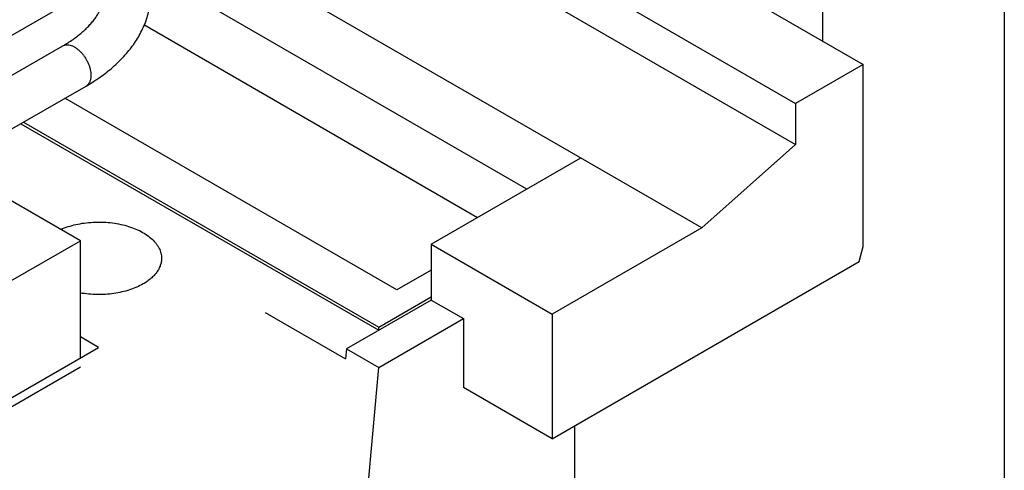
# Model space of a CAD drawing. Units: inches. Extents: x 1.1 to 20.4, y 1.2 to 16.2.
# Drawn here: x 5.9 to 7.9, y 13.6 to 14.5 of the extents above; entities that cross this region are included whole.
import ezdxf

# ---------------------------------------------------------------- set-up
doc = ezdxf.new("R2010")
doc.units = ezdxf.units.IN
doc.header["$LTSCALE"] = 1.21
doc.header["$MEASUREMENT"] = 0
doc.layers.get('0').update_dxf_attribs({"linetype": 'CONTINUOUS'})

msp = doc.modelspace()

# ---------------------------------------------------------------- linework, layer by layer
at = {"color": 7, "linetype": 'Continuous'}
for p, q in [((5.6097, 15.5667), (7.6314, 14.3996)), ((7.2999, 14.0643), (5.2783, 15.2315)), ((7.9214, 14.7777), (7.9214, 12.6148)), ((6.8752, 14.6763), (7.4929, 14.3197)), ((6.9406, 14.1437), (6.164, 14.5921)), ((6.8752, 14.5921), (7.4929, 14.2355)), ((7.5486, 14.4473), (7.5486, 14.5625)), ((5.8253, 14.4263), (6.0374, 14.5488)), ((6.1543, 14.4814), (6.8398, 14.0856)), ((5.8044, 14.3319), (5.988, 14.4379)), ((7.6314, 14.3996), (7.4929, 14.3197)), ((7.6314, 14.026), (7.6314, 14.3996)), ((5.8641, 14.2562), (6.0357, 14.3552)), ((6.6738, 13.9365), (5.9921, 14.3301)), ((7.4929, 14.3197), (7.4929, 14.2355)), ((5.9019, 14.278), (6.6367, 13.8538)), ((5.9072, 14.2811), (6.6367, 13.8599)), ((7.4929, 14.2355), (7.2999, 14.0643)), ((6.7444, 14.0305), (7.0514, 14.2077)), ((6.0239, 14.0377), (5.8459, 14.1404)), ((7.2999, 14.0643), (6.9928, 13.887)), ((5.8765, 13.9525), (6.0239, 14.0377)), ((6.0239, 13.7973), (6.0239, 14.0377)), ((6.7444, 14.0305), (6.7444, 13.9159)), ((6.7444, 14.0305), (6.9928, 13.887)), ((7.6231, 13.9949), (7.6314, 14.026)), ((6.9928, 13.631), (7.6231, 13.9949)), ((6.7444, 13.9772), (6.6738, 13.9365)), ((6.7444, 13.9159), (6.5704, 13.8155)), ((6.6367, 13.8599), (6.7444, 13.9221)), ((6.7444, 13.9159), (6.8107, 13.8777)), ((6.4032, 13.8903), (6.5686, 13.7948)), ((6.6367, 13.7772), (6.8107, 13.8777)), ((6.8107, 13.8777), (6.8107, 13.7362)), ((6.9928, 13.887), (6.9928, 13.631)), ((6.6367, 13.8538), (6.6367, 13.8599)), ((6.061, 13.8187), (6.0239, 13.8402)), ((5.6272, 13.5683), (6.061, 13.8187)), ((6.5704, 13.8155), (6.5686, 13.7948)), ((6.5704, 13.8155), (6.6367, 13.7772)), ((5.3605, 13.3959), (6.0239, 13.7789)), ((6.5874, 13.2319), (6.6367, 13.7772)), ((6.9928, 13.631), (6.8107, 13.7362)), ((7.0395, 13.1375), (7.0395, 13.658))]:
    msp.add_line(p, q, dxfattribs=at)
for points, knots in [([(5.988, 14.4379), (5.9951, 14.442), (6.0085, 14.4505), (6.024, 14.4624), (6.0348, 14.4722), (6.042, 14.4795), (6.0484, 14.4868), (6.0541, 14.4941), (6.059, 14.5013), (6.0631, 14.5085), (6.0666, 14.5156), (6.0693, 14.5226), (6.0714, 14.5295), (6.0729, 14.5363), (6.0738, 14.543), (6.074, 14.5474), (6.074, 14.5497)], [0, 0, 0, 0, 0.167911, 0.323137, 0.395846, 0.465206, 0.531181, 0.593809, 0.653207, 0.709493, 0.762835, 0.813615, 0.862272, 0.90923, 0.95494, 1, 1, 1, 1]), ([(6.0357, 14.3552), (6.0456, 14.3609), (6.0599, 14.3701), (6.078, 14.3835), (6.0947, 14.3972), (6.1136, 14.4156), (6.1332, 14.4396), (6.1489, 14.4653), (6.1587, 14.4881), (6.1642, 14.5067), (6.1672, 14.5209), (6.169, 14.5353), (6.1694, 14.5449), (6.1694, 14.5497)], [0, 0, 0, 0, 0.13871, 0.206213, 0.272456, 0.401305, 0.525988, 0.647294, 0.766125, 0.824922, 0.88344, 0.941771, 1, 1, 1, 1]), ([(5.988, 14.4379), (5.9886, 14.4382), (5.9898, 14.4388), (5.9917, 14.4395), (5.9938, 14.4399), (5.9967, 14.4402), (6.0006, 14.4399), (6.0054, 14.4387), (6.0104, 14.4365), (6.0153, 14.4334), (6.0202, 14.4296), (6.0249, 14.4251), (6.0293, 14.42), (6.0333, 14.4144), (6.0369, 14.4083), (6.04, 14.4021), (6.0424, 14.3957), (6.0442, 14.3894), (6.0453, 14.3831), (6.0456, 14.3791), (6.0456, 14.3771)], [0, 0, 0, 0, 0.021332, 0.042893, 0.064898, 0.087543, 0.135319, 0.187219, 0.243657, 0.304605, 0.369692, 0.43829, 0.509576, 0.5826, 0.656332, 0.729708, 0.801686, 0.871276, 0.937619, 1, 1, 1, 1]), ([(6.0456, 14.3771), (6.0456, 14.3747), (6.0453, 14.3711), (6.0442, 14.3666), (6.0431, 14.3637), (6.0417, 14.361), (6.04, 14.3587), (6.038, 14.3567), (6.0365, 14.3557), (6.0357, 14.3552)], [0, 0, 0, 0, 0.289281, 0.422542, 0.548493, 0.667894, 0.781868, 0.891952, 1, 1, 1, 1]), ([(5.9838, 14.0609), (5.9887, 14.0631), (5.9989, 14.0669), (6.015, 14.0712), (6.0321, 14.0743), (6.0497, 14.0759), (6.0675, 14.0762), (6.0852, 14.075), (6.1024, 14.0724), (6.1189, 14.0685), (6.1343, 14.0633), (6.1483, 14.057), (6.1607, 14.0496), (6.1712, 14.0412), (6.1784, 14.0335), (6.1829, 14.0269), (6.1857, 14.022), (6.1879, 14.017), (6.1894, 14.0119), (6.1904, 14.0067), (6.1906, 14.0032), (6.1906, 14.0015)], [0, 0, 0, 0, 0.066015, 0.135144, 0.206676, 0.27976, 0.353473, 0.426873, 0.499035, 0.569075, 0.636203, 0.699759, 0.759262, 0.814477, 0.865467, 0.889532, 0.912745, 0.935236, 0.957156, 0.978679, 1, 1, 1, 1]), ([(6.1906, 14.0015), (6.1906, 13.9991), (6.1902, 13.9941), (6.1883, 13.9868), (6.1851, 13.9797), (6.1808, 13.9728), (6.1754, 13.9662), (6.1688, 13.9599), (6.1612, 13.954), (6.1557, 13.9505), (6.1528, 13.9489)], [0, 0, 0, 0, 0.108013, 0.218068, 0.332005, 0.451343, 0.57725, 0.710528, 0.85152, 1, 1, 1, 1]), ([(6.1528, 13.9489), (6.1485, 13.9464), (6.1395, 13.9419), (6.1249, 13.9364), (6.1092, 13.9321), (6.0927, 13.929), (6.0755, 13.9273), (6.0582, 13.9268), (6.0408, 13.9278), (6.0294, 13.9293), (6.0238, 13.9303)], [0, 0, 0, 0, 0.110811, 0.228287, 0.351235, 0.478451, 0.608512, 0.739853, 0.870875, 1, 1, 1, 1])]:
    msp.add_open_spline(points, degree=3, knots=knots, dxfattribs=at)

doc.saveas('drawing.dxf')
